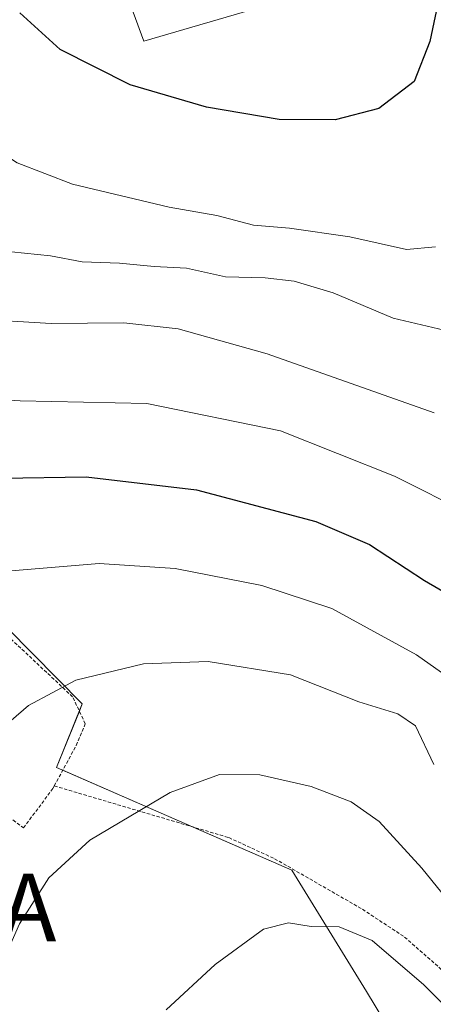
# Model space of a CAD drawing. Units: metres. Extents: x 616652 to 620074, y 4789584 to 4791957.
# Drawn here: x 618482 to 618543, y 4791606 to 4791751 of the extents above; entities that cross this region are included whole.
import ezdxf
from ezdxf.enums import TextEntityAlignment as Align

# ---------------------------------------------------------------- set-up
doc = ezdxf.new("R2010")
doc.units = ezdxf.units.M
doc.header["$MEASUREMENT"] = 0
doc.linetypes.add('TRAZOS', pattern=[0.75, 0.5, -0.25])
doc.layers.get('0').update_dxf_attribs({"lineweight": 5})
for name, color, linetype, lineweight in [('Alambrada', 19, 'TRAZOS', 0), ('Alojamiento puntual', 7, 'Continuous', 0), ('Curva de nivel maestra', 36, 'Continuous', 30), ('Curva de nivel normal', 36, 'Continuous', 0), ('Núcleo urbano', 19, 'Continuous', 0), ('Núcleo urbano CxS', 19, 'Continuous', 0), ('Prado', 92, 'Continuous', 0), ('Prado CxS', 92, 'Continuous', 0)]:
    doc.layers.add(name, color=color, linetype=linetype, lineweight=lineweight)

# ---------------------------------------------------------------- blocks, each defined once
blk = doc.blocks.new('*U162')
at = {"layer": 'Curva de nivel normal', "color": 36, "linetype": 'Continuous', "lineweight": 0}
blk.add_polyline3d([(618454.0984, 4791657.6626, 230), (618456.43, 4791660.68, 230), (618461.53, 4791664.99, 230), (618464.84, 4791666.59, 230), (618479.01, 4791669.48, 230), (618493.79, 4791670.72, 230), (618505.02, 4791669.96, 230), (618517.79, 4791667.5, 230), (618528.15, 4791664.07, 230), (618540.66, 4791657.24, 230), (618547.7, 4791652.29, 230)], dxfattribs=at)
blk = doc.blocks.new('*U165')
at = {"layer": 'Curva de nivel normal', "color": 36, "linetype": 'Continuous', "lineweight": 0}
blk.add_polyline3d([(618431.2689, 4791683.6004, 220), (618431.32, 4791683.7, 220), (618432.97, 4791688.73, 220), (618435.57, 4791691.85, 220), (618442.51, 4791696.28, 220), (618447.71, 4791697.61, 220), (618451.6, 4791697.52, 220), (618468.82, 4791695.43, 220), (618482.16, 4791694.7, 220), (618500.82, 4791694.34, 220), (618520.59, 4791690.3, 220), (618537.39, 4791683.59, 220), (618548.56, 4791677.98, 220)], dxfattribs=at)
blk = doc.blocks.new('*U167')
at = {"layer": 'Curva de nivel normal', "color": 36, "linetype": 'Continuous', "lineweight": 0}
blk.add_polyline3d([(618480.85, 4791716.7, 210), (618486.6, 4791716.1, 210), (618491.27, 4791715.22, 210), (618496.82, 4791715.02, 210), (618501.93, 4791714.52, 210), (618506.7, 4791714.28, 210), (618512.43, 4791713.02, 210), (618518.29, 4791712.87, 210), (618522.57, 4791712.36, 210), (618528.33, 4791710.62, 210), (618537.21, 4791706.9, 210), (618547.22, 4791704.56, 210)], dxfattribs=at)
blk = doc.blocks.new('*U174')
at = {"layer": 'Curva de nivel normal', "color": 36, "linetype": 'Continuous', "lineweight": 0}
blk.add_polyline3d([(618476.62, 4791602.78, 240), (618477.74, 4791607.93, 240), (618482.06, 4791617.56, 240), (618486.36, 4791624.35, 240), (618492.42, 4791629.92, 240), (618504.29, 4791636.94, 240), (618511.57, 4791639.62, 240), (618517.5, 4791639.57, 240), (618525.12, 4791637.84, 240), (618530.98, 4791635.56, 240), (618535.15, 4791632.65, 240), (618541.44, 4791625.77, 240), (618553.05, 4791611.51, 240), (618556.2, 4791608.23, 240), (618561.84, 4791604.52, 240)], dxfattribs=at)
blk = doc.blocks.new('*U191')
at = {"layer": 'Curva de nivel normal', "color": 36, "linetype": 'Continuous', "lineweight": 0}
blk.add_polyline3d([(618543.23, 4791692.94, 215), (618518.6, 4791701.66, 215), (618505.47, 4791705.35, 215), (618497.43, 4791706.2, 215), (618486.71, 4791706.11, 215), (618475.22, 4791706.8, 215)], dxfattribs=at)
blk = doc.blocks.new('*U193')
at = {"layer": 'Curva de nivel normal', "color": 36, "linetype": 'Continuous', "lineweight": 0}
blk.add_polyline3d([(618464.7951, 4791628.0793, 235), (618467.37, 4791635.86, 235), (618469.53, 4791639.19, 235), (618472.63, 4791641.24, 235), (618475.26, 4791643.46, 235), (618478.93, 4791645.99, 235), (618483.36, 4791649.77, 235), (618490.34, 4791653.54, 235), (618500.36, 4791655.93, 235), (618509.88, 4791656.27, 235), (618522.07, 4791654.3, 235), (618532.13, 4791650.34, 235), (618537.91, 4791648.57, 235), (618540.52, 4791646.77, 235), (618543.18, 4791641.07, 235)], dxfattribs=at)
blk = doc.blocks.new('*U194')
at = {"layer": 'Curva de nivel normal', "color": 36, "linetype": 'Continuous', "lineweight": 0}
blk.add_polyline3d([(618503.69, 4791604.89, 245), (618510.93, 4791611.58, 245), (618518.05, 4791616.79, 245), (618521.74, 4791617.72, 245), (618525.1, 4791617.2, 245), (618529.24, 4791617.12, 245), (618534.1, 4791615.12, 245), (618541.71, 4791608.61, 245), (618551.93, 4791598.35, 245)], dxfattribs=at)
blk = doc.blocks.new('*U208')
at = {"layer": 'Curva de nivel normal', "color": 36, "linetype": 'Continuous', "lineweight": 0}
blk.add_polyline3d([(618448.2473, 4791754.5977, 205), (618448.9, 4791754.48, 205), (618460.91, 4791746.35, 205), (618477.32, 4791732.66, 205), (618481.7, 4791729.82, 205), (618489.89, 4791726.66, 205), (618504.14, 4791723.25, 205), (618511.16, 4791722.04, 205), (618516.6, 4791720.62, 205), (618521.92, 4791720.18, 205), (618530.79, 4791718.92, 205), (618539.18, 4791717.02, 205), (618543.45, 4791717.44, 205)], dxfattribs=at)
blk = doc.blocks.new('*U221')
at = {"layer": 'Curva de nivel maestra', "color": 36, "linetype": 'Continuous', "lineweight": 30}
blk.add_polyline3d([(618544.16, 4791754.96, 200), (618542.59, 4791747.69, 200), (618540.3, 4791741.82, 200), (618535.08, 4791737.82, 200), (618528.63, 4791736.17, 200), (618520.37, 4791736.21, 200), (618509.63, 4791738, 200), (618498.4, 4791741.31, 200), (618488.07, 4791746.52, 200), (618482.1, 4791751.92, 200)], dxfattribs=at)
blk = doc.blocks.new('5ALOJA')
blk.add_text('5ALOJA', height=10).set_placement((0, 0), align=Align.MIDDLE_CENTER)

msp = doc.modelspace()

# ---------------------------------------------------------------- linework, layer by layer
at = {"layer": 'Alambrada', "color": 19, "linetype": 'TRAZOS', "lineweight": 0}
for points in [[(618487.18, 4791637.92, 240.77), (618490.42, 4791643.89, 240.58), (618491.76, 4791647.09, 238.38), (618489.89, 4791651.06, 236.13), (618475.73, 4791664.32, 233.72), (618474.57, 4791664.38, 234.49), (618471.91, 4791663.22, 234.72)], [(618453.78, 4791616.9, 241.01), (618437.46, 4791646.4, 242.65), (618445.07, 4791652.47, 235.9), (618462.83, 4791642.43, 234.44), (618473.78, 4791637.19, 238.25), (618478.07, 4791635.13, 239.01), (618482.64, 4791631.74, 239.61), (618487.01, 4791637.59, 240.55), (618487.18, 4791637.92, 240.77)], [(618487.18, 4791637.92, 240.77), (618512.94, 4791630.3, 248.37), (618519.7, 4791627.19, 243.47), (618532.67, 4791619.73, 244.38), (618538.89, 4791615.63, 244.57), (618544.1, 4791611.06, 250.83), (618551.01, 4791603.86, 243.65), (618554.1, 4791600.27, 248.06), (618554.6, 4791599.98, 248.94)]]:
    msp.add_polyline3d(points, dxfattribs=at)
at = {"layer": 'Curva de nivel maestra', "color": 36, "linetype": 'Continuous', "lineweight": 30}
msp.add_polyline3d([(618447.43, 4791678.92, 225), (618450.12, 4791680.26, 225), (618454.21, 4791681.11, 225), (618466.94, 4791683.1, 225), (618491.89, 4791683.48, 225), (618508.15, 4791681.57, 225), (618525.8, 4791676.92, 225), (618533.73, 4791673.52, 225), (618541.81, 4791668.23, 225), (618550.31, 4791663.32, 225)], dxfattribs=at)
at = {"layer": 'Núcleo urbano', "color": 19, "linetype": 'Continuous', "lineweight": 0}
for points in [[(618453.37, 4791768.52, 199.45), (618460.06, 4791765.59, 200.29), (618473.19, 4791766.06, 198.52), (618477.38, 4791766.16, 197.93), (618493.36, 4791766.53, 196.16), (618498.8, 4791752.01, 196.56), (618500.4, 4791747.77, 197.67), (618553.39, 4791763.25, 205.68), (618553.28, 4791766.47, 202.82), (618552.92, 4791777.32, 194.61), (618555.1, 4791779.5, 194.27), (618557.61, 4791782.01, 194.6), (618558.23, 4791782.25, 194.78), (618572.15, 4791787.64, 195.57), (618572.46, 4791788.34, 194.75), (618574.03, 4791791.86, 194.14), (618579.18, 4791798.42, 191.96), (618579.55, 4791798.81, 191.91), (618583.04, 4791802.43, 191.66), (618585.34, 4791804.82, 191.64)], [(618438.51, 4791676.82, 222.99), (618447.54, 4791681.19, 223.71), (618460.73, 4791665.07, 229.85), (618472.83, 4791668.67, 229.8), (618491.31, 4791650.02, 235.85), (618490.88, 4791648.96, 236.05), (618487.52, 4791640.63, 237.09), (618488.27, 4791640.3, 237.32), (618488.43, 4791640.23, 237.37), (618507.7, 4791631.85, 241.05), (618522.25, 4791625.52, 243.09), (618533.24, 4791607.58, 246.41), (618538.37, 4791599.15, 247.12)]]:
    msp.add_polyline3d(points, dxfattribs=at)
at = {"layer": 'Núcleo urbano CxS', "color": 19, "linetype": 'Continuous', "lineweight": 0}
for points in [[(618553.39, 4791763.25, 205.68), (618500.4, 4791747.77, 197.67), (618498.81, 4791752.01, 196.56)], [(618419.87, 4791586.07, 222.65), (618415.12, 4791608.81, 223.77), (618408.53, 4791641.2, 220.59), (618406.15, 4791653.35, 219.24), (618404.79, 4791670.35, 217.48), (618434.38, 4791664.9, 224.31), (618439.02, 4791673.72, 223.97), (618438.51, 4791676.82, 222.99), (618447.54, 4791681.19, 223.71), (618460.73, 4791665.07, 229.85), (618472.83, 4791668.67, 229.8), (618491.31, 4791650.02, 235.85), (618487.52, 4791640.63, 237.09), (618488.27, 4791640.3, 237.32), (618522.25, 4791625.52, 243.09), (618533.24, 4791607.58, 246.41), (618538.37, 4791599.15, 247.12)]]:
    msp.add_polyline3d(points, dxfattribs=at)
at = {"layer": 'Prado', "color": 92, "linetype": 'Continuous', "lineweight": 0}
for points in [[(618453.37, 4791768.52, 199.45), (618460.06, 4791765.59, 200.29), (618473.19, 4791766.06, 198.52), (618477.38, 4791766.16, 197.93), (618493.36, 4791766.53, 196.16), (618498.8, 4791752.01, 196.56), (618500.4, 4791747.77, 197.67), (618553.39, 4791763.25, 205.68), (618553.28, 4791766.47, 202.82), (618552.92, 4791777.32, 194.61), (618555.1, 4791779.5, 194.27), (618557.61, 4791782.01, 194.6), (618558.23, 4791782.25, 194.78), (618572.15, 4791787.64, 195.57), (618572.46, 4791788.34, 194.75), (618574.03, 4791791.86, 194.14), (618579.18, 4791798.42, 191.96), (618579.55, 4791798.81, 191.91), (618583.04, 4791802.43, 191.66), (618585.34, 4791804.82, 191.64)], [(618438.51, 4791676.82, 222.99), (618447.54, 4791681.19, 223.71), (618460.73, 4791665.07, 229.85), (618472.83, 4791668.67, 229.8), (618491.31, 4791650.02, 235.85), (618490.88, 4791648.96, 236.05), (618487.52, 4791640.63, 237.09), (618488.27, 4791640.3, 237.32), (618488.43, 4791640.23, 237.37), (618507.7, 4791631.85, 241.05), (618522.25, 4791625.52, 243.09), (618533.24, 4791607.58, 246.41), (618538.37, 4791599.15, 247.12)]]:
    msp.add_polyline3d(points, dxfattribs=at)
at = {"layer": 'Prado CxS', "color": 92, "linetype": 'Continuous', "lineweight": 0}
for points in [[(618538.37, 4791599.15, 247.12), (618533.24, 4791607.58, 246.41), (618522.25, 4791625.52, 243.09), (618488.27, 4791640.3, 237.32), (618487.52, 4791640.63, 237.09), (618491.31, 4791650.02, 235.85), (618472.83, 4791668.67, 229.8), (618460.73, 4791665.07, 229.85), (618447.54, 4791681.19, 223.71), (618438.51, 4791676.82, 222.99), (618433.73, 4791705.82, 216.87), (618446.57, 4791717.15, 213.86), (618447.93, 4791725.99, 211.24), (618446.12, 4791734.83, 209.26), (618444.74, 4791742.67, 207.83), (618444.61, 4791742.74, 207.8), (618445.32, 4791743.09, 207.83), (618450.44, 4791748.22, 206.33), (618453.11, 4791768.47, 199.49)], [(618498.81, 4791752.01, 196.56), (618500.4, 4791747.77, 197.67), (618553.39, 4791763.25, 205.68)]]:
    msp.add_polyline3d(points, dxfattribs=at)

# ---------------------------------------------------------------- block references
at = {"layer": 'Alojamiento puntual', "linetype": 'Continuous', "lineweight": 0}
msp.add_blockref('5ALOJA', (618463, 4791620, 234.97), dxfattribs=at)
at = {"layer": 'Curva de nivel maestra', "color": 36, "linetype": 'Continuous', "lineweight": 30}
msp.add_blockref('*U221', (0, 0), dxfattribs=at)
at = {"layer": 'Curva de nivel normal', "color": 36, "linetype": 'Continuous', "lineweight": 0}
for name in ['*U165', '*U191', '*U162', '*U193', '*U174', '*U194', '*U167', '*U208']:
    msp.add_blockref(name, (0, 0), dxfattribs=at)

doc.saveas('drawing.dxf')
